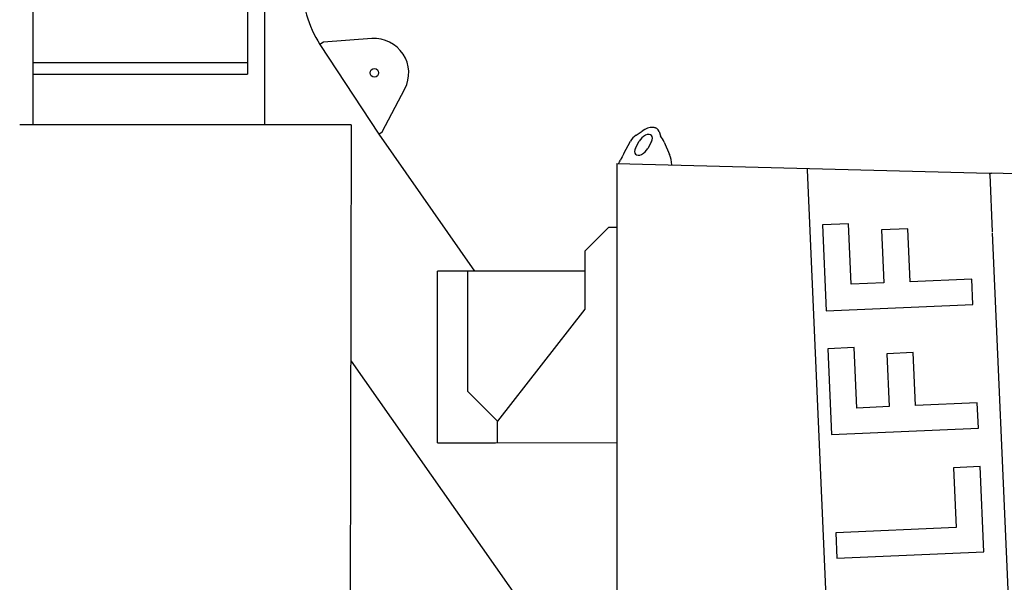
# Model space of a CAD drawing. Extents: x 0 to 210452, y -100671 to 202031.
# Drawn here: x 18970 to 21262, y 24936 to 26247 of the extents above; entities that cross this region are included whole.
import ezdxf

# ---------------------------------------------------------------- set-up
doc = ezdxf.new("R2010")
doc.units = 0
doc.layers.add('1', color=7, linetype='Continuous')

# ---------------------------------------------------------------- blocks, each defined once
blk = doc.blocks.new('W_0275_B_45m_TV_20')
at = {"color": 7, "linetype": 'Continuous'}
for p, q in [((-499.7, 7027), (-499.7, 6120)), ((-459.7, 7027), (-459.7, 6002.1)), ((-999.7, 6331.4), (-999.7, 6002.1)), ((-323, 6194.6), (-331.1, 6189.3)), ((-210.1, 6202.8), (-323, 6194.6)), ((-999.7, 6147), (-499.7, 6147)), ((-999.7, 6120), (-499.7, 6120)), ((-185.8, 5985.6), (-133.4, 6086)), ((-258, 6002.1), (-1030, 6002.1)), ((-258, 6002.1), (-263, 3942.1)), ((-194.2, 5980.1), (-185.8, 5985.6)), ((-194.2, 5980.1), (29.2, 5661.5)), ((804.3, 5897.4), (804.2, 5900.4)), ((1228.1, 5889.3), (1232.8, 5889.2)), ((1228.2, 5886.3), (1228.1, 5889.3)), ((285.6, 5572.7), (82.6, 5311.6)), ((-258, 5451.2), (359.7, 4570.2)), ((77.6, 5261.6), (360.3, 5261.9))]:
    blk.add_line(p, q, dxfattribs=at)
at = {"linetype": 'ByBlock'}
blk.add_line((-331.1, 6189.3), (-194.2, 5980.1), dxfattribs=at)
at = {"color": 0, "linetype": 'Continuous'}
for p, q in [((405.4, 5977.9), (419, 5987.2)), ((458.6, 5986.2), (462.2, 5976.4)), ((376.7, 5935.6), (391.7, 5963.9)), ((404, 5947.8), (412.5, 5964)), ((440.8, 5963.2), (432.3, 5947)), ((470.5, 5961.9), (482.5, 5932.9)), ((366.1, 5915.5), (368.4, 5920)), ((360.1, 5912.1), (360.1, 3782.1)), ((360.1, 5912.1), (1228.1, 5889.3)), ((896.7, 3782.1), (804.3, 5897.4)), ((1228.2, 5886.3), (1234, 5752.5)), ((2460.1, 5857.1), (1232.8, 5889.2)), ((340.6, 5762.7), (285.6, 5707.7)), ((360.1, 5762.7), (340.6, 5762.7)), ((899.9, 5771.4), (838.8, 5768.8)), ((838.8, 5768.8), (847.6, 5568.9)), ((906, 5630.6), (899.9, 5771.4)), ((1037.6, 5759.8), (976.5, 5757.1)), ((976.5, 5757.1), (981.9, 5633.9)), ((1043, 5636.6), (1037.6, 5759.8)), ((1234.1, 5750.5), (1319.9, 3786)), ((285.6, 5707.7), (285.6, 5572.7)), ((285.6, 5661.5), (-57.4, 5661.5)), ((-57.4, 5261.6), (-57.4, 5661.5)), ((12.6, 5661.5), (12.6, 5381.6)), ((1186.6, 5642.9), (1043, 5636.6)), ((1189.2, 5583.8), (1186.6, 5642.9)), ((981.9, 5633.9), (906, 5630.6)), ((847.6, 5568.9), (1189.2, 5583.8)), ((912.4, 5483.2), (851.4, 5480.6)), ((851.4, 5480.6), (860.1, 5280.7)), ((918.6, 5342.4), (912.4, 5483.2)), ((1050.2, 5471.6), (989.1, 5468.9)), ((989.1, 5468.9), (994.4, 5345.7)), ((1055.6, 5348.4), (1050.2, 5471.6)), ((82.6, 5311.6), (12.6, 5381.6)), ((994.4, 5345.7), (918.6, 5342.4)), ((1199.2, 5354.6), (1055.6, 5348.4)), ((1201.8, 5295.6), (1199.2, 5354.6)), ((-57.4, 5311.6), (-57.4, 5312)), ((82.6, 5261.6), (82.6, 5311.6)), ((860.1, 5280.7), (1201.8, 5295.6)), ((-57.4, 5261.6), (77.6, 5261.6)), ((1205.7, 5205.8), (1143.9, 5203.1)), ((1214.4, 5007.4), (1205.7, 5205.8)), ((1143.9, 5203.1), (1150, 5063.7)), ((1150, 5063.7), (870.2, 5051.5)), ((870.2, 5051.5), (872.7, 4992.4)), ((872.7, 4992.4), (1214.4, 5007.4))]:
    blk.add_line(p, q, dxfattribs=at)
at = {"color": 7, "linetype": 'Continuous'}
blk.add_circle((-204.3, 6123), 10, dxfattribs=at)
for centre, radius, start, end in [((-76, 6345.1), 299, 182.3371, 211.427), ((-204.3, 6123), 80, 332.4055, 94.1636)]:
    blk.add_arc(centre, radius, start, end, dxfattribs=at)
at = {"color": 0, "linetype": 'Continuous'}
for centre, radius, start, end in [((423.3, 5946.6), 36, 119.7981, 151.2403), ((-528.9, 5393.2), 1149.9, 29.6406, 30.4757), ((397.3, 5898.9), 35.4, 152.1295, 158.2592)]:
    blk.add_arc(centre, radius, start, end, dxfattribs=at)
for centre, major_axis, ratio, start_param, end_param in [((426.6, 5963.6), (-28.9, -27.7), 0.579977, 2.888751, 4.438197), ((426.8, 5963.6), (-28.9, -27.7), 0.579977, 3.141593, 3.665429), ((426.6, 5963.6), (-14.4, -13.8), 0.579977, 2.092678, 5.234271), ((418.1, 5947.4), (14.4, 13.8), 0.579977, 2.092678, 5.234271), ((359.7, 5902.9), (46.7, 88.4), 0.002319, 1.192911, 1.378119), ((388.8, 5902.2), (100, -2.6), 0.895941, 0.102254, 0.379035)]:
    blk.add_ellipse(centre, major_axis=major_axis, ratio=ratio, start_param=start_param, end_param=end_param, dxfattribs=at)

msp = doc.modelspace()

# ---------------------------------------------------------------- block references
at = {"layer": '1', "color": 7, "linetype": 'Continuous'}
msp.add_blockref('W_0275_B_45m_TV_20', (20000, 20000), dxfattribs=at)

doc.saveas('drawing.dxf')
